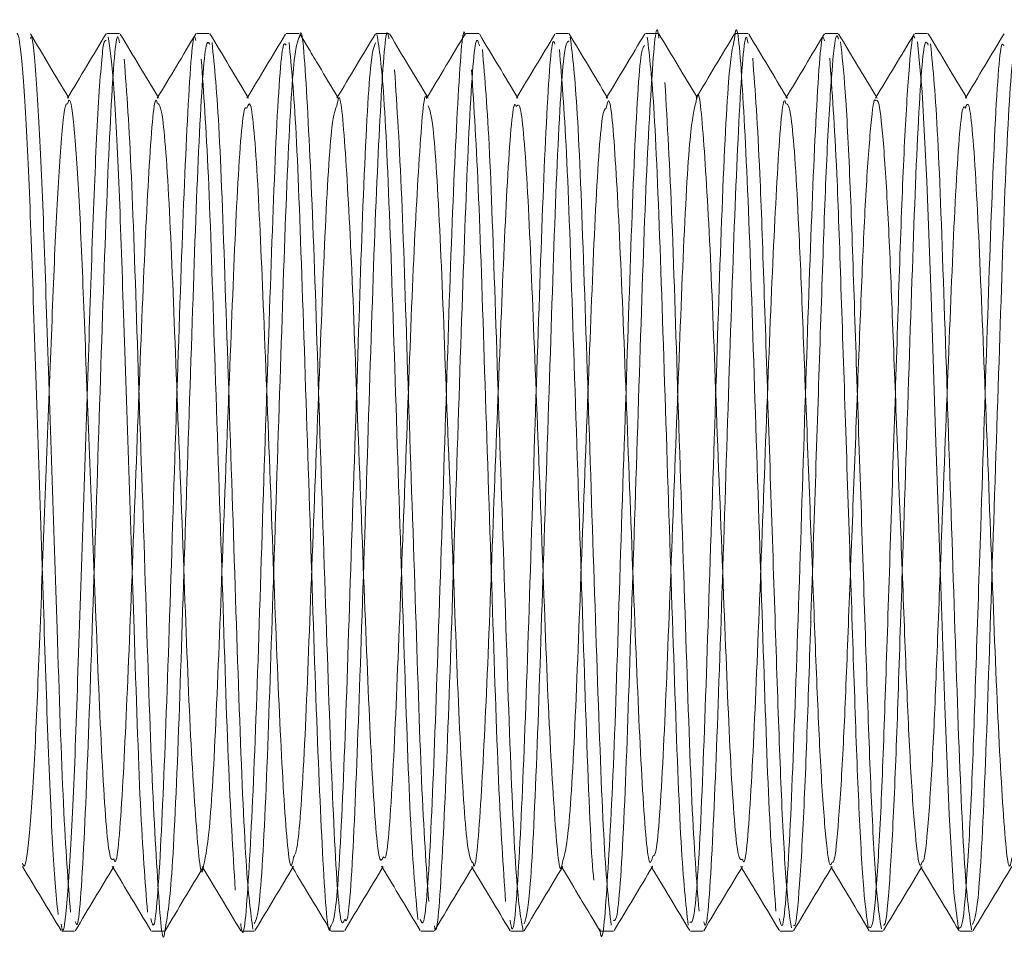
# Model space of a CAD drawing. Units: millimetres. Extents: x 4 to 307, y 3 to 206.
# Drawn here: x 196 to 197, y 187 to 188 of the extents above; entities that cross this region are included whole.
import ezdxf
from ezdxf.lldxf.tags import DXFTag

# ---------------------------------------------------------------- set-up
doc = ezdxf.new("R2010")
doc.units = ezdxf.units.MM
tags = doc.linetypes.add('HIDDEN', pattern=[1.905, 1.27, -0.635]).pattern_tags.tags
tags[6:7] = [DXFTag(74, 4), DXFTag(75, 0), DXFTag(340, '0'), DXFTag(46, 1.0), DXFTag(50, 0.0), DXFTag(44, 0.0), DXFTag(45, 0.0)]
tags[4:5] = [DXFTag(74, 4), DXFTag(75, 0), DXFTag(340, '0'), DXFTag(46, 1.0), DXFTag(50, 0.0), DXFTag(44, 0.0), DXFTag(45, 0.0)]

msp = doc.modelspace()

# ---------------------------------------------------------------- linework, layer by layer
at = {"linetype": 'Continuous', "lineweight": 15}
for p, q in [((195.996139, 187.935075), (195.987764, 187.935075)), ((196.054435, 187.935075), (196.046139, 187.935075)), ((196.112751, 187.935075), (196.104435, 187.935075)), ((196.171137, 187.935075), (196.162751, 187.935075)), ((196.229456, 187.935075), (196.221137, 187.935075)), ((196.287751, 187.935075), (196.279456, 187.935075)), ((196.346111, 187.935075), (196.337752, 187.935075)), ((196.404471, 187.935075), (196.396111, 187.935075)), ((196.462788, 187.935075), (196.454471, 187.935075)), ((196.521107, 187.935075), (196.512789, 187.935075)), ((195.958592, 187.351742), (195.966926, 187.351742)), ((196.016926, 187.351742), (196.025259, 187.351742)), ((196.075259, 187.351742), (196.08364, 187.351742)), ((196.13364, 187.351742), (196.141946, 187.351742)), ((196.191946, 187.351742), (196.200249, 187.351742)), ((196.250249, 187.351742), (196.258627, 187.351742)), ((196.308627, 187.351742), (196.316965, 187.351742)), ((196.366965, 187.351742), (196.375258, 187.351742)), ((196.425257, 187.351742), (196.433619, 187.351742)), ((196.48362, 187.351742), (196.491957, 187.351742)), ((196.541957, 187.351742), (196.550306, 187.351742))]:
    msp.add_line(p, q, dxfattribs=at)
at = {"linetype": 'HIDDEN', "lineweight": 0}
for p, q in [((196.119037, 187.925001), (196.113173, 187.934762)), ((195.963257, 187.893015), (195.962778, 187.893814)), ((196.021666, 187.892886), (196.021109, 187.893811)), ((196.07994, 187.89299), (196.079446, 187.893811)), ((196.13825, 187.893028), (196.137778, 187.893813)), ((196.196634, 187.892943), (196.196111, 187.893813)), ((196.254977, 187.892926), (196.254445, 187.893811)), ((196.313268, 187.892998), (196.312778, 187.893814)), ((196.371582, 187.89303), (196.371111, 187.893813)), ((196.429999, 187.892886), (196.429443, 187.893811)), ((196.488276, 187.892985), (196.48778, 187.893811)), ((196.546589, 187.893018), (196.546111, 187.893813)), ((195.99142, 187.393877), (195.991945, 187.393004)), ((196.049807, 187.393789), (196.050278, 187.393004)), ((196.108116, 187.393827), (196.10861, 187.393006)), ((196.166391, 187.393931), (196.166946, 187.393006)), ((196.224798, 187.393803), (196.225278, 187.393003)), ((196.283128, 187.393808), (196.283611, 187.393003)), ((196.341432, 187.393857), (196.341943, 187.393006)), ((196.399731, 187.393917), (196.400279, 187.393005)), ((196.458142, 187.393784), (196.458611, 187.393004)), ((196.516451, 187.393825), (196.516944, 187.393004)), ((196.304238, 187.358674), (196.308204, 187.352074))]:
    msp.add_line(p, q, dxfattribs=at)
at = {"linetype": 'HIDDEN', "lineweight": 0, "flags": 128}
msp.add_lwpolyline([(196.541526, 187.353993), (196.541079, 187.353203), (196.538123, 187.376667), (196.535014, 187.427654), (196.532206, 187.498069), (196.529392, 187.582497), (196.526281, 187.67582), (196.523331, 187.764327), (196.520628, 187.838935), (196.517565, 187.897099), (196.514513, 187.929472), (196.514513, 187.929472)], dxfattribs=at)
at = {"linetype": 'Continuous', "lineweight": 15}
for points, knots in [([(196.346552, 187.931869), (196.346406, 187.933026), (196.344808, 187.945698), (196.3418, 187.908824), (196.337174, 187.82171), (196.333126, 187.688884), (196.328322, 187.547956), (196.324399, 187.429053), (196.320119, 187.357968), (196.317842, 187.358613), (196.316965, 187.358862)], [0, 0, 0, 0, 0.0148644, 0.1627236, 0.3123651, 0.4585439, 0.6092106, 0.7546187, 0.9055394, 1, 1, 1, 1]), ([(196.171137, 187.931503), (196.170953, 187.93265), (196.169333, 187.942757), (196.166107, 187.899746), (196.161668, 187.805436), (196.157461, 187.669684), (196.152759, 187.529312), (196.14878, 187.416648), (196.144886, 187.355272), (196.142944, 187.35866), (196.142406, 187.359598)], [0, 0, 0, 0, 0.0197239, 0.1736534, 0.3271038, 0.4790457, 0.6340456, 0.7845906, 0.9403607, 1, 1, 1, 1]), ([(196.2207, 187.933884), (196.220661, 187.934104), (196.219184, 187.942435), (196.216105, 187.898959), (196.211669, 187.805659), (196.207461, 187.669569), (196.202761, 187.529549), (196.198773, 187.415828), (196.194535, 187.352019), (196.192289, 187.357426), (196.19144, 187.359472)], [0, 0, 0, 0, 0.0040814, 0.1550553, 0.3055592, 0.4545836, 0.6066072, 0.7542616, 0.9070406, 1, 1, 1, 1]), ([(195.962778, 187.893814), (195.958759, 187.900501), (195.95056, 187.914144), (195.942364, 187.927787), (195.938186, 187.934743)], [0, 0, 0, 0, 0.4902115, 1, 1, 1, 1]), ([(195.987337, 187.930386), (195.986828, 187.930363), (195.985276, 187.930292), (195.982307, 187.890921), (195.978936, 187.81973), (195.975957, 187.725087), (195.972417, 187.620578), (195.969073, 187.51902), (195.966077, 187.432333), (195.962522, 187.374085), (195.959905, 187.347902), (195.95848, 187.354499), (195.958104, 187.356242)], [0, 0, 0, 0, 0.055878, 0.170441, 0.2837771, 0.3938579, 0.5085276, 0.6216294, 0.7318504, 0.8466107, 0.9594632, 1, 1, 1, 1]), ([(195.987374, 187.934748), (195.983195, 187.927792), (195.974837, 187.91388), (195.966477, 187.899969), (195.962297, 187.893014)], [0, 0, 0, 0, 0.5000424, 1, 1, 1, 1]), ([(195.996139, 187.928956), (195.995771, 187.930756), (195.993984, 187.939512), (195.990423, 187.89018), (195.98619, 187.788404), (195.981781, 187.650524), (195.977232, 187.511231), (195.97313, 187.405014), (195.969494, 187.350973), (195.967721, 187.356947), (195.96736, 187.358162)], [0, 0, 0, 0, 0.0400548, 0.1948094, 0.3468297, 0.4999579, 0.653942, 0.8051475, 0.9603995, 1, 1, 1, 1]), ([(196.021109, 187.893811), (196.017115, 187.900456), (196.008942, 187.914057), (196.00077, 187.927659), (195.996591, 187.934615)], [0, 0, 0, 0, 0.4886218, 1, 1, 1, 1]), ([(196.045693, 187.930506), (196.045472, 187.931478), (196.043828, 187.93873), (196.040419, 187.889559), (196.03619, 187.788588), (196.03178, 187.650409), (196.027234, 187.511507), (196.023123, 187.404037), (196.019163, 187.34863), (196.017096, 187.357224), (196.016433, 187.359978)], [0, 0, 0, 0, 0.0235571, 0.1756445, 0.3250448, 0.4755338, 0.626864, 0.7754634, 0.9280397, 1, 1, 1, 1]), ([(196.045679, 187.934702), (196.0415, 187.927746), (196.033144, 187.913836), (196.024785, 187.899927), (196.020606, 187.892974)], [0, 0, 0, 0, 0.5000409, 1, 1, 1, 1]), ([(196.054878, 187.927798), (196.053979, 187.929313), (196.051684, 187.933179), (196.047379, 187.866192), (196.043422, 187.750538), (196.038676, 187.609459), (196.034537, 187.47707), (196.030038, 187.376998), (196.027123, 187.360679), (196.02568, 187.352602)], [0, 0, 0, 0, 0.0986194, 0.2516857, 0.3993659, 0.5518621, 0.7006945, 0.8518478, 1, 1, 1, 1]), ([(196.079446, 187.893811), (196.075432, 187.900491), (196.067237, 187.914127), (196.059045, 187.927763), (196.054867, 187.934719)], [0, 0, 0, 0, 0.4899213, 1, 1, 1, 1]), ([(196.104435, 187.927392), (196.103678, 187.928467), (196.101522, 187.931531), (196.097376, 187.865904), (196.093423, 187.750501), (196.088676, 187.609919), (196.084535, 187.475313), (196.080022, 187.383105), (196.076781, 187.342642), (196.075076, 187.354936), (196.074813, 187.356834)], [0, 0, 0, 0, 0.0816272, 0.2325338, 0.3781302, 0.5284748, 0.6752071, 0.8242277, 0.9728691, 1, 1, 1, 1]), ([(196.103965, 187.934617), (196.099786, 187.927661), (196.09143, 187.913751), (196.083072, 187.899844), (196.078893, 187.892891)], [0, 0, 0, 0, 0.5000373, 1, 1, 1, 1]), ([(196.113163, 187.933273), (196.111849, 187.93025), (196.109115, 187.923961), (196.104451, 187.836978), (196.100503, 187.710744), (196.095653, 187.56887), (196.091725, 187.444562), (196.087257, 187.363127), (196.084742, 187.358675), (196.08364, 187.356726)], [0, 0, 0, 0, 0.1393467, 0.2898516, 0.4354475, 0.5864347, 0.7319191, 0.882609, 1, 1, 1, 1]), ([(196.162384, 187.934763), (196.158205, 187.927807), (196.149847, 187.913897), (196.141488, 187.899986), (196.137309, 187.893032)], [0, 0, 0, 0, 0.500044, 1, 1, 1, 1]), ([(196.196111, 187.893813), (196.192107, 187.900476), (196.183924, 187.914091), (196.175743, 187.927709), (196.171565, 187.934664)], [0, 0, 0, 0, 0.4893062, 1, 1, 1, 1]), ([(196.220694, 187.934727), (196.216515, 187.927771), (196.208157, 187.91386), (196.199798, 187.899949), (196.195619, 187.892995)], [0, 0, 0, 0, 0.5000442, 1, 1, 1, 1]), ([(196.229949, 187.926888), (196.229218, 187.929454), (196.227087, 187.936942), (196.22302, 187.878487), (196.218962, 187.76861), (196.214352, 187.629219), (196.210019, 187.491773), (196.205714, 187.393536), (196.202416, 187.346633), (196.200828, 187.354475), (196.200667, 187.355268)], [0, 0, 0, 0, 0.0795618, 0.2321559, 0.3802646, 0.531796, 0.6816347, 0.8313548, 0.9829651, 1, 1, 1, 1]), ([(196.254445, 187.893811), (196.250443, 187.90047), (196.242261, 187.914084), (196.234082, 187.9277), (196.229903, 187.934656)], [0, 0, 0, 0, 0.4891144, 1, 1, 1, 1]), ([(196.278971, 187.928038), (196.278558, 187.92917), (196.276735, 187.934166), (196.273013, 187.877528), (196.268963, 187.768892), (196.264352, 187.629063), (196.260021, 187.492112), (196.255708, 187.392328), (196.252113, 187.345321), (196.250241, 187.356327), (196.249791, 187.358969)], [0, 0, 0, 0, 0.044918, 0.1981181, 0.3468151, 0.4989483, 0.6493821, 0.7996968, 0.9519092, 1, 1, 1, 1]), ([(196.27898, 187.934645), (196.274801, 187.927689), (196.266445, 187.913778), (196.258086, 187.899869), (196.253906, 187.892915)], [0, 0, 0, 0, 0.5000428, 1, 1, 1, 1]), ([(196.28818, 187.930097), (196.287069, 187.929635), (196.284555, 187.928591), (196.280031, 187.851335), (196.276114, 187.729766), (196.27128, 187.58797), (196.267287, 187.459652), (196.262868, 187.370767), (196.260262, 187.361001), (196.259093, 187.356624)], [0, 0, 0, 0, 0.1214038, 0.274656, 0.4223381, 0.5755778, 0.7237501, 0.8761888, 1, 1, 1, 1]), ([(196.312778, 187.893814), (196.308762, 187.900496), (196.300565, 187.914135), (196.292372, 187.927774), (196.288193, 187.93473)], [0, 0, 0, 0, 0.4899855, 1, 1, 1, 1]), ([(196.337334, 187.934682), (196.333156, 187.927728), (196.324801, 187.91382), (196.316444, 187.899914), (196.312266, 187.892962)], [0, 0, 0, 0, 0.5000397, 1, 1, 1, 1]), ([(196.371111, 187.893813), (196.367089, 187.900506), (196.358887, 187.914155), (196.350686, 187.927805), (196.346507, 187.93476)], [0, 0, 0, 0, 0.49038824, 1, 1, 1, 1]), ([(196.395669, 187.931821), (196.39438, 187.925935), (196.391638, 187.913415), (196.387174, 187.819644), (196.383126, 187.689432), (196.378323, 187.547888), (196.374396, 187.428801), (196.369954, 187.356059), (196.367532, 187.357319), (196.366509, 187.357851)], [0, 0, 0, 0, 0.1346087, 0.2863749, 0.434629, 0.587435, 0.7349077, 0.8879712, 1, 1, 1, 1]), ([(196.395714, 187.934759), (196.391535, 187.927803), (196.383177, 187.913891), (196.374817, 187.89998), (196.370637, 187.893025)], [0, 0, 0, 0, 0.5000426, 1, 1, 1, 1]), ([(196.404471, 187.928739), (196.404083, 187.930576), (196.402277, 187.939125), (196.39868, 187.889018), (196.394468, 187.786439), (196.390037, 187.648357), (196.385508, 187.509219), (196.381389, 187.403782), (196.377787, 187.350525), (196.376034, 187.356721), (196.375696, 187.357918)], [0, 0, 0, 0, 0.0423886, 0.1972488, 0.3491492, 0.5024371, 0.6563188, 0.8076538, 0.9628591, 1, 1, 1, 1]), ([(196.429443, 187.893811), (196.425449, 187.900456), (196.417276, 187.914055), (196.409105, 187.927657), (196.404926, 187.934613)], [0, 0, 0, 0, 0.4886205, 1, 1, 1, 1]), ([(196.454035, 187.930152), (196.45379, 187.931197), (196.452124, 187.938312), (196.448676, 187.888429), (196.444469, 187.786616), (196.440036, 187.64824), (196.43551, 187.509507), (196.431381, 187.402755), (196.427448, 187.34821), (196.425392, 187.357175), (196.424742, 187.360007)], [0, 0, 0, 0, 0.0261666, 0.1781702, 0.3272685, 0.4777287, 0.6287718, 0.7773152, 0.9296575, 1, 1, 1, 1]), ([(196.454022, 187.934719), (196.449844, 187.927763), (196.441487, 187.913853), (196.433129, 187.899945), (196.42895, 187.892991)], [0, 0, 0, 0, 0.500041, 1, 1, 1, 1]), ([(196.463233, 187.931287), (196.462766, 187.932665), (196.461382, 187.936749), (196.458861, 187.912285), (196.455717, 187.861571), (196.452957, 187.788281), (196.450143, 187.701274), (196.446998, 187.60778), (196.444046, 187.518481), (196.441397, 187.441127), (196.438292, 187.384831), (196.435753, 187.35495), (196.434432, 187.355336), (196.434031, 187.355453)], [0, 0, 0, 0, 0.0512327, 0.1519333, 0.25417, 0.3528796, 0.4520374, 0.5543424, 0.6546991, 0.7524749, 0.8543081, 0.9558435, 1, 1, 1, 1]), ([(196.48778, 187.893811), (196.483766, 187.900489), (196.475573, 187.914122), (196.467382, 187.927757), (196.463204, 187.934712)], [0, 0, 0, 0, 0.4898687, 1, 1, 1, 1]), ([(196.512789, 187.931917), (196.512468, 187.932753), (196.511226, 187.935983), (196.508859, 187.91199), (196.505718, 187.861647), (196.502956, 187.788261), (196.500143, 187.701277), (196.496998, 187.607787), (196.494047, 187.518452), (196.491397, 187.441237), (196.488288, 187.384401), (196.485464, 187.352789), (196.48388, 187.354051), (196.483214, 187.354581)], [0, 0, 0, 0, 0.0346636, 0.1340221, 0.2348964, 0.3322906, 0.430127, 0.5310687, 0.630088, 0.7265608, 0.8270369, 0.9272192, 1, 1, 1, 1]), ([(196.512296, 187.934612), (196.508117, 187.927656), (196.49976, 187.913746), (196.491402, 187.899837), (196.487223, 187.892884)], [0, 0, 0, 0, 0.5000451, 1, 1, 1, 1]), ([(196.521532, 187.927499), (196.520679, 187.929271), (196.518429, 187.933947), (196.514189, 187.86896), (196.510195, 187.75461), (196.506042, 187.628676), (196.50256, 187.524307), (196.499929, 187.44585), (196.496841, 187.387926), (196.494245, 187.356218), (196.492881, 187.355757), (196.492441, 187.355609)], [0, 0, 0, 0, 0.0934935, 0.2466826, 0.3946175, 0.5471262, 0.6484064, 0.7466515, 0.8489555, 0.9513144, 1, 1, 1, 1]), ([(196.546111, 187.893813), (196.542091, 187.900503), (196.53389, 187.914149), (196.525692, 187.927796), (196.521513, 187.934752)], [0, 0, 0, 0, 0.4902408, 1, 1, 1, 1]), ([(196.570709, 187.934751), (196.56653, 187.927795), (196.558173, 187.913885), (196.549815, 187.899976), (196.545636, 187.893022)], [0, 0, 0, 0, 0.500045, 1, 1, 1, 1]), ([(196.579856, 187.932604), (196.57858, 187.930204), (196.575889, 187.925144), (196.571243, 187.840229), (196.567306, 187.714948), (196.562456, 187.573074), (196.558518, 187.447761), (196.55402, 187.36421), (196.551454, 187.358633), (196.550306, 187.356137)], [0, 0, 0, 0, 0.1357009, 0.2861666, 0.4315426, 0.5823815, 0.727777, 0.8782103, 1, 1, 1, 1]), ([(196.137778, 187.893813), (196.133755, 187.900506), (196.127508, 187.910902), (196.121262, 187.921299), (196.119037, 187.925001)], [0, 0, 0, 0, 0.6438326, 1, 1, 1, 1]), ([(196.162305, 187.928802), (196.161268, 187.926061), (196.158808, 187.919557), (196.154448, 187.836538), (196.150504, 187.71085), (196.145654, 187.568901), (196.141724, 187.444344), (196.137099, 187.360971), (196.134445, 187.356746), (196.133203, 187.354769)], [0, 0, 0, 0, 0.1112893, 0.2640042, 0.4117381, 0.5649423, 0.7125631, 0.8654658, 1, 1, 1, 1]), ([(196.337263, 187.927144), (196.336447, 187.926428), (196.334222, 187.924476), (196.330027, 187.850802), (196.326115, 187.729757), (196.321279, 187.588574), (196.317291, 187.457315), (196.312584, 187.374349), (196.309757, 187.339998), (196.308242, 187.35277), (196.308186, 187.353236)], [0, 0, 0, 0, 0.0889069, 0.2423351, 0.3901868, 0.5436025, 0.6919449, 0.8445586, 0.9943279, 1, 1, 1, 1]), ([(196.570676, 187.927109), (196.5701, 187.927978), (196.568119, 187.930962), (196.564183, 187.868256), (196.560198, 187.754801), (196.556041, 187.628655), (196.55256, 187.524284), (196.54993, 187.445962), (196.546836, 187.387483), (196.543918, 187.353563), (196.542262, 187.353861), (196.541526, 187.353993)], [0, 0, 0, 0, 0.0627269, 0.2155014, 0.3630361, 0.5151321, 0.6161382, 0.7141174, 0.8161447, 0.9182266, 1, 1, 1, 1]), ([(196.195601, 187.892848), (196.195595, 187.892877), (196.194172, 187.899672), (196.191095, 187.862284), (196.186672, 187.782512), (196.182461, 187.665873), (196.177759, 187.545613), (196.17378, 187.449095), (196.169911, 187.396622), (196.167989, 187.399403), (196.167474, 187.40015)], [0, 0, 0, 0, 0.0006661, 0.1579817, 0.3148074, 0.4700902, 0.6285007, 0.7823548, 0.941553, 1, 1, 1, 1]), ([(196.020591, 187.889794), (196.020404, 187.890481), (196.018792, 187.896401), (196.015419, 187.854265), (196.011191, 187.767866), (196.006781, 187.649466), (196.002232, 187.530101), (195.998131, 187.439164), (195.994527, 187.392929), (195.992781, 187.397831), (195.99245, 187.398761)], [0, 0, 0, 0, 0.0207883, 0.1791846, 0.3347803, 0.4915106, 0.6491177, 0.8038787, 0.9627846, 1, 1, 1, 1]), ([(196.428936, 187.889464), (196.428724, 187.890219), (196.42709, 187.896036), (196.423676, 187.853304), (196.419469, 187.766173), (196.415037, 187.647611), (196.410508, 187.528374), (196.40639, 187.438112), (196.402818, 187.392539), (196.401095, 187.397622), (196.400786, 187.398532)], [0, 0, 0, 0, 0.0236154, 0.1820555, 0.3374651, 0.4942954, 0.6517337, 0.8065644, 0.965358, 1, 1, 1, 1]), ([(196.487212, 187.891402), (196.487081, 187.891626), (196.486027, 187.893428), (196.483855, 187.873174), (196.480718, 187.830587), (196.477956, 187.767536), (196.475143, 187.69302), (196.471998, 187.612867), (196.469046, 187.536332), (196.466396, 187.470014), (196.463292, 187.421806), (196.460775, 187.396292), (196.459473, 187.396566), (196.459092, 187.396646)], [0, 0, 0, 0, 0.01483102, 0.11964146, 0.22605207, 0.32878868, 0.43199228, 0.53847398, 0.64292625, 0.74469043, 0.85068059, 0.95636069, 1, 1, 1, 1]), ([(195.962281, 187.889308), (195.96179, 187.889273), (195.960255, 187.889162), (195.957307, 187.85553), (195.953936, 187.794551), (195.950956, 187.713412), (195.947417, 187.62385), (195.944073, 187.536757), (195.941076, 187.462608), (195.937529, 187.412087), (195.934869, 187.391232), (195.933457, 187.394918), (195.933071, 187.395926)], [0, 0, 0, 0, 0.0538534, 0.1684288, 0.2817762, 0.3918655, 0.5065478, 0.6196606, 0.7298903, 0.8446632, 0.9575266, 1, 1, 1, 1]), ([(196.078863, 187.886374), (196.078291, 187.886875), (196.076314, 187.888608), (196.072372, 187.833667), (196.068423, 187.735424), (196.063675, 187.61426), (196.059538, 187.500845), (196.055037, 187.415055), (196.052123, 187.40107), (196.050681, 187.394149)], [0, 0, 0, 0, 0.0647079, 0.2235371, 0.376773, 0.5350101, 0.6894424, 0.846285, 1, 1, 1, 1]), ([(196.137287, 187.887948), (196.136256, 187.885605), (196.133801, 187.880027), (196.129448, 187.808931), (196.125504, 187.70125), (196.120652, 187.579414), (196.116729, 187.47326), (196.112457, 187.405488), (196.110119, 187.40142), (196.109197, 187.399817)], [0, 0, 0, 0, 0.1147316, 0.2731053, 0.4263094, 0.585191, 0.7382777, 0.8968463, 1, 1, 1, 1]), ([(196.253888, 187.88746), (196.253502, 187.888341), (196.251705, 187.892439), (196.248011, 187.844006), (196.243964, 187.750965), (196.239352, 187.631193), (196.235019, 187.51341), (196.230715, 187.429388), (196.227456, 187.389146), (196.225901, 187.395522), (196.225777, 187.396031)], [0, 0, 0, 0, 0.0436097, 0.2028387, 0.3573836, 0.5155028, 0.6718543, 0.8280819, 0.9862835, 1, 1, 1, 1]), ([(196.31223, 187.886519), (196.311424, 187.885902), (196.309211, 187.884204), (196.305027, 187.821115), (196.301114, 187.71757), (196.296281, 187.595854), (196.292287, 187.485915), (196.28787, 187.409746), (196.285266, 187.401378), (196.2841, 187.397631)], [0, 0, 0, 0, 0.0907152, 0.2493651, 0.4022443, 0.5608813, 0.7142683, 0.8720753, 1, 1, 1, 1]), ([(196.370663, 187.890583), (196.369376, 187.885545), (196.366637, 187.874817), (196.362174, 187.794455), (196.358126, 187.6829), (196.353321, 187.561367), (196.349403, 187.460075), (196.345326, 187.400725), (196.343226, 187.400622), (196.342532, 187.400589)], [0, 0, 0, 0, 0.1395194, 0.297054, 0.4509403, 0.6095551, 0.7626296, 0.9215118, 1, 1, 1, 1]), ([(196.545612, 187.886556), (196.545056, 187.88725), (196.543096, 187.889699), (196.539182, 187.836083), (196.535197, 187.738904), (196.531042, 187.630749), (196.52756, 187.541331), (196.524929, 187.474063), (196.521841, 187.424452), (196.519263, 187.397371), (196.517916, 187.396938), (196.517494, 187.396802)], [0, 0, 0, 0, 0.062817, 0.2215266, 0.3747885, 0.5327926, 0.6377213, 0.7395033, 0.8454936, 0.9515407, 1, 1, 1, 1]), ([(195.933079, 187.39389), (195.937259, 187.386936), (195.945618, 187.373027), (195.953975, 187.359116), (195.958154, 187.35216)], [0, 0, 0, 0, 0.4999543, 1, 1, 1, 1]), ([(195.967362, 187.352091), (195.971541, 187.359047), (195.979898, 187.372958), (195.988258, 187.386868), (195.992437, 187.393823)], [0, 0, 0, 0, 0.5000439, 1, 1, 1, 1]), ([(195.991945, 187.393004), (195.995948, 187.386342), (196.00413, 187.372727), (196.012311, 187.359111), (196.016489, 187.352156)], [0, 0, 0, 0, 0.4892698, 1, 1, 1, 1]), ([(196.025672, 187.352053), (196.029851, 187.359009), (196.038208, 187.37292), (196.046568, 187.38683), (196.050747, 187.393785)], [0, 0, 0, 0, 0.5000441, 1, 1, 1, 1]), ([(196.050278, 187.393004), (196.0543, 187.386311), (196.062503, 187.372661), (196.070704, 187.359011), (196.074883, 187.352055)], [0, 0, 0, 0, 0.4903747, 1, 1, 1, 1]), ([(196.08409, 187.3522), (196.088269, 187.359155), (196.096625, 187.373065), (196.104983, 187.386972), (196.109162, 187.393925)], [0, 0, 0, 0, 0.5000372, 1, 1, 1, 1]), ([(196.10861, 187.393006), (196.112624, 187.386326), (196.120819, 187.372691), (196.129011, 187.359054), (196.133189, 187.352099)], [0, 0, 0, 0, 0.48992, 1, 1, 1, 1]), ([(196.142377, 187.352117), (196.146556, 187.359073), (196.154912, 187.372983), (196.163271, 187.386891), (196.167451, 187.393845)], [0, 0, 0, 0, 0.50003806, 1, 1, 1, 1]), ([(196.166946, 187.393006), (196.17094, 187.38636), (196.179114, 187.37276), (196.187286, 187.359157), (196.191464, 187.352201)], [0, 0, 0, 0, 0.4886265, 1, 1, 1, 1]), ([(196.200683, 187.35207), (196.204862, 187.359026), (196.213219, 187.372938), (196.221579, 187.386849), (196.225759, 187.393804)], [0, 0, 0, 0, 0.5000458, 1, 1, 1, 1]), ([(196.225278, 187.393003), (196.229296, 187.386316), (196.237495, 187.372674), (196.245691, 187.359031), (196.249869, 187.352076)], [0, 0, 0, 0, 0.490191, 1, 1, 1, 1]), ([(196.259026, 187.352086), (196.263205, 187.359042), (196.271561, 187.372951), (196.279919, 187.386859), (196.284097, 187.393812)], [0, 0, 0, 0, 0.5000395, 1, 1, 1, 1]), ([(196.283611, 187.393003), (196.28763, 187.386317), (196.294506, 187.374874), (196.301381, 187.363431), (196.304238, 187.358674)], [0, 0, 0, 0, 0.5843583, 1, 1, 1, 1]), ([(196.317422, 187.352196), (196.321601, 187.359152), (196.329958, 187.373063), (196.338317, 187.386972), (196.342496, 187.393926)], [0, 0, 0, 0, 0.5000425, 1, 1, 1, 1]), ([(196.341943, 187.393006), (196.345952, 187.386336), (196.35414, 187.372711), (196.362326, 187.359084), (196.366505, 187.352128)], [0, 0, 0, 0, 0.4895514, 1, 1, 1, 1]), ([(196.375699, 187.352098), (196.379878, 187.359053), (196.388235, 187.372964), (196.396594, 187.386873), (196.400773, 187.393827)], [0, 0, 0, 0, 0.5000424, 1, 1, 1, 1]), ([(196.400279, 187.393005), (196.404275, 187.386356), (196.41245, 187.372753), (196.420624, 187.359148), (196.424802, 187.352192)], [0, 0, 0, 0, 0.4887865, 1, 1, 1, 1]), ([(196.434005, 187.352053), (196.438184, 187.359009), (196.446542, 187.37292), (196.454902, 187.386832), (196.459081, 187.393786)], [0, 0, 0, 0, 0.5000453, 1, 1, 1, 1]), ([(196.458611, 187.393004), (196.462634, 187.38631), (196.470837, 187.372659), (196.479039, 187.359008), (196.483218, 187.352052)], [0, 0, 0, 0, 0.4904252, 1, 1, 1, 1]), ([(196.492408, 187.352171), (196.496586, 187.359126), (196.504942, 187.373035), (196.5133, 187.386941), (196.517478, 187.393894)], [0, 0, 0, 0, 0.5000383, 1, 1, 1, 1]), ([(196.516944, 187.393004), (196.520959, 187.386324), (196.529154, 187.372687), (196.537346, 187.35905), (196.541525, 187.352094)], [0, 0, 0, 0, 0.4899303, 1, 1, 1, 1]), ([(196.55073, 187.352149), (196.554908, 187.359105), (196.563265, 187.373016), (196.571624, 187.386925), (196.575803, 187.393879)], [0, 0, 0, 0, 0.5000424, 1, 1, 1, 1])]:
    msp.add_open_spline(points, degree=3, knots=knots, dxfattribs=at)
at = {"linetype": 'HIDDEN', "lineweight": 0}
for points, knots in [([(196.422573, 187.36476), (196.420986, 187.384915), (196.41787, 187.42449), (196.413896, 187.548942), (196.409107, 187.688338), (196.405055, 187.821604), (196.40043, 187.908709), (196.397419, 187.94567), (196.395817, 187.932997), (196.395669, 187.931821)], [0, 0, 0, 0, 0.1666127, 0.3271412, 0.4934671, 0.654854, 0.8200417, 0.9832913, 1, 1, 1, 1]), ([(196.142406, 187.359598), (196.141594, 187.357483), (196.139385, 187.351725), (196.135196, 187.414326), (196.131196, 187.527255), (196.126512, 187.667179), (196.122281, 187.80354), (196.117869, 187.897907), (196.114743, 187.942006), (196.113233, 187.933662), (196.113163, 187.933273)], [0, 0, 0, 0, 0.0888001, 0.2416788, 0.3895349, 0.5415957, 0.6908957, 0.8413765, 0.9926124, 1, 1, 1, 1]), ([(195.956147, 187.362657), (195.954977, 187.375748), (195.95266, 187.401674), (195.949347, 187.480071), (195.946314, 187.575992), (195.942744, 187.681124), (195.939498, 187.781263), (195.936422, 187.864434), (195.932878, 187.920022), (195.930572, 187.934766), (195.929513, 187.935056), (195.929444, 187.935075)], [0, 0, 0, 0, 0.12607776, 0.24968945, 0.37110984, 0.49725127, 0.62055721, 0.74223123, 0.86841836, 0.99140287, 1, 1, 1, 1]), ([(195.96431, 187.364133), (195.962725, 187.383956), (195.959613, 187.422881), (195.955938, 187.536674), (195.9521, 187.651165), (195.948666, 187.75408), (195.945711, 187.843725), (195.942204, 187.905738), (195.939663, 187.935615), (195.938402, 187.932367), (195.938185, 187.931809)], [0, 0, 0, 0, 0.1714164, 0.3365934, 0.4652248, 0.5932465, 0.7169157, 0.8457034, 0.9734955, 1, 1, 1, 1]), ([(196.01431, 187.364133), (196.012725, 187.383954), (196.009613, 187.422874), (196.005939, 187.536698), (196.0021, 187.651096), (195.998664, 187.754334), (195.995717, 187.842795), (195.99218, 187.909364), (195.98995, 187.925079), (195.988839, 187.932906)], [0, 0, 0, 0, 0.1760835, 0.3457576, 0.4778911, 0.6093983, 0.7364346, 0.8687286, 1, 1, 1, 1]), ([(196.189918, 187.359273), (196.18834, 187.376288), (196.185237, 187.409759), (196.181185, 187.528369), (196.176514, 187.667387), (196.172286, 187.801641), (196.167846, 187.905389), (196.164867, 187.924695), (196.163374, 187.934372)], [0, 0, 0, 0, 0.1691487, 0.3327403, 0.5009841, 0.6661733, 0.832669, 1, 1, 1, 1]), ([(196.315508, 187.355634), (196.313955, 187.369729), (196.310886, 187.397568), (196.306709, 187.510546), (196.302195, 187.648116), (196.297769, 187.784752), (196.293514, 187.894811), (196.29047, 187.919869), (196.288933, 187.932519)], [0, 0, 0, 0, 0.1686072, 0.3330306, 0.5001935, 0.6667413, 0.8317503, 1, 1, 1, 1]), ([(196.365509, 187.355634), (196.363955, 187.369729), (196.360886, 187.397568), (196.356709, 187.510546), (196.352194, 187.648116), (196.347769, 187.784752), (196.343514, 187.894811), (196.34047, 187.919869), (196.338932, 187.932519)], [0, 0, 0, 0, 0.1686072, 0.3330306, 0.5001935, 0.6667413, 0.8317503, 1, 1, 1, 1]), ([(196.491078, 187.353203), (196.490107, 187.359095), (196.488148, 187.37098), (196.484985, 187.423681), (196.482208, 187.495632), (196.479414, 187.582489), (196.476272, 187.675806), (196.473302, 187.765616), (196.470669, 187.842742), (196.467543, 187.902766), (196.465523, 187.920574), (196.464514, 187.929472)], [0, 0, 0, 0, 0.1111704, 0.2242309, 0.3335599, 0.4429701, 0.5560427, 0.6671523, 0.7751577, 0.8876461, 1, 1, 1, 1]), ([(196.082808, 187.353002), (196.081297, 187.363795), (196.078292, 187.385266), (196.073922, 187.491438), (196.069621, 187.626657), (196.065003, 187.765198), (196.060911, 187.881752), (196.057818, 187.913124), (196.056248, 187.929052)], [0, 0, 0, 0, 0.1677045, 0.3336299, 0.4993117, 0.6671789, 0.831024, 1, 1, 1, 1]), ([(196.133203, 187.354769), (196.133072, 187.354104), (196.131511, 187.346193), (196.12826, 187.392411), (196.12393, 187.489536), (196.119619, 187.627174), (196.115004, 187.765063), (196.110911, 187.881787), (196.107818, 187.913136), (196.106247, 187.929052)], [0, 0, 0, 0, 0.0151445, 0.1803092, 0.3437217, 0.5068943, 0.6722193, 0.833583, 1, 1, 1, 1]), ([(196.258352, 187.351878), (196.25689, 187.3597), (196.25396, 187.37538), (196.249416, 187.474922), (196.245294, 187.607374), (196.240548, 187.74704), (196.236549, 187.868917), (196.233434, 187.90585), (196.231849, 187.92465)], [0, 0, 0, 0, 0.166633, 0.3340068, 0.4985261, 0.6673191, 0.8306453, 1, 1, 1, 1]), ([(196.304306, 187.385027), (196.304184, 187.385974), (196.302586, 187.398334), (196.299408, 187.47816), (196.295296, 187.606487), (196.290548, 187.74727), (196.286549, 187.868858), (196.283435, 187.90583), (196.281849, 187.92465)], [0, 0, 0, 0, 0.0163937, 0.2139416, 0.4081205, 0.6073434, 0.800114, 1, 1, 1, 1]), ([(196.549597, 187.352655), (196.548096, 187.362793), (196.545106, 187.382994), (196.540694, 187.487751), (196.536438, 187.622414), (196.531787, 187.761243), (196.52772, 187.879013), (196.52462, 187.91162), (196.523045, 187.928187)], [0, 0, 0, 0, 0.1674893, 0.3337535, 0.4991378, 0.6672305, 0.8309181, 1, 1, 1, 1]), ([(196.02568, 187.352602), (196.025655, 187.352384), (196.024177, 187.339709), (196.021386, 187.373529), (196.016668, 187.455245), (196.012686, 187.586513), (196.00786, 187.726162), (196.003898, 187.853522), (196.000788, 187.896452), (195.999204, 187.918312)], [0, 0, 0, 0, 0.0028901, 0.1676882, 0.3358819, 0.4991888, 0.6681975, 0.8310469, 1, 1, 1, 1]), ([(196.071317, 187.378404), (196.069761, 187.403794), (196.066693, 187.453838), (196.06268, 187.5869), (196.057861, 187.726062), (196.053899, 187.853548), (196.050788, 187.896461), (196.049204, 187.918312)], [0, 0, 0, 0, 0.2020802, 0.398289, 0.6013483, 0.7970074, 1, 1, 1, 1]), ([(196.432558, 187.353881), (196.431577, 187.360435), (196.429603, 187.373633), (196.426442, 187.427999), (196.423708, 187.501154), (196.420871, 187.588682), (196.417723, 187.682282), (196.414794, 187.770891), (196.411668, 187.862316), (196.409056, 187.897569), (196.407467, 187.919025)], [0, 0, 0, 0, 0.1181441, 0.2378841, 0.3533359, 0.4697311, 0.5896183, 0.7070212, 0.8216882, 1, 1, 1, 1]), ([(196.482558, 187.353881), (196.481577, 187.360435), (196.479602, 187.373633), (196.476442, 187.427999), (196.473707, 187.501154), (196.47087, 187.588682), (196.467724, 187.682282), (196.464793, 187.770891), (196.461669, 187.862316), (196.459056, 187.897569), (196.457466, 187.919025)], [0, 0, 0, 0, 0.1181441, 0.2378842, 0.3533359, 0.4697311, 0.5896183, 0.7070212, 0.8216881, 1, 1, 1, 1]), ([(196.19695, 187.37098), (196.195371, 187.393827), (196.192268, 187.438721), (196.188301, 187.567839), (196.183474, 187.70709), (196.179483, 187.838742), (196.1764, 187.886879), (196.174834, 187.911337)], [0, 0, 0, 0, 0.2028128, 0.3985178, 0.6016472, 0.7976022, 1, 1, 1, 1]), ([(196.24695, 187.37098), (196.245371, 187.393827), (196.242268, 187.438721), (196.238302, 187.567839), (196.233473, 187.70709), (196.229484, 187.838743), (196.2264, 187.886879), (196.224834, 187.911337)], [0, 0, 0, 0, 0.2028128, 0.3985178, 0.6016472, 0.7976022, 1, 1, 1, 1]), ([(196.372574, 187.36476), (196.370987, 187.384906), (196.367871, 187.424462), (196.363895, 187.549051), (196.359111, 187.687917), (196.355039, 187.823137), (196.352006, 187.876291), (196.350472, 187.903176)], [0, 0, 0, 0, 0.2031759, 0.3989324, 0.6017585, 0.7985618, 1, 1, 1, 1]), ([(196.400786, 187.398532), (196.399742, 187.398017), (196.3973, 187.396813), (196.392834, 187.459249), (196.388907, 187.561482), (196.384104, 187.68217), (196.380055, 187.796078), (196.375431, 187.870836), (196.372416, 187.90249), (196.370813, 187.891606), (196.370663, 187.890583)], [0, 0, 0, 0, 0.1106754, 0.2588183, 0.4015474, 0.5494352, 0.6929281, 0.8398031, 0.9849534, 1, 1, 1, 1]), ([(195.99245, 187.398761), (195.991429, 187.398073), (195.98901, 187.396444), (195.984576, 187.457943), (195.980945, 187.551217), (195.977098, 187.650213), (195.973666, 187.738271), (195.970711, 187.814954), (195.967199, 187.868914), (195.964348, 187.895283), (195.962795, 187.890793), (195.962281, 187.889308)], [0, 0, 0, 0, 0.1077998, 0.2553322, 0.3974904, 0.5081985, 0.6183816, 0.7248159, 0.8356587, 0.945644, 1, 1, 1, 1]), ([(196.167474, 187.40015), (196.16664, 187.398259), (196.164409, 187.393199), (196.160197, 187.447014), (196.156196, 187.54384), (196.151512, 187.663863), (196.147282, 187.780356), (196.142865, 187.862718), (196.139441, 187.900107), (196.137648, 187.889985), (196.137287, 187.887948)], [0, 0, 0, 0, 0.0882793, 0.236259, 0.3793734, 0.5265608, 0.6710739, 0.8167308, 0.963119, 1, 1, 1, 1]), ([(196.342532, 187.400589), (196.341868, 187.398074), (196.339798, 187.390235), (196.335849, 187.436986), (196.331718, 187.528448), (196.327194, 187.647423), (196.322762, 187.765714), (196.318546, 187.854312), (196.314766, 187.897768), (196.312791, 187.889008), (196.31223, 187.886519)], [0, 0, 0, 0, 0.0694465, 0.2165254, 0.359952, 0.50577, 0.6510511, 0.7949888, 0.9417557, 1, 1, 1, 1]), ([(196.517494, 187.396802), (196.517026, 187.395481), (196.515641, 187.391563), (196.513134, 187.411822), (196.509989, 187.45457), (196.507206, 187.516877), (196.504415, 187.591149), (196.501271, 187.671216), (196.498304, 187.748047), (196.495664, 187.814665), (196.492562, 187.864163), (196.489634, 187.89257), (196.487964, 187.891765), (196.487212, 187.891402)], [0, 0, 0, 0, 0.0492601, 0.146036, 0.2444585, 0.3396302, 0.4348727, 0.5333057, 0.6300286, 0.7240473, 0.8219714, 0.9197783, 1, 1, 1, 1]), ([(196.050681, 187.394149), (196.050655, 187.39396), (196.049173, 187.383095), (196.046388, 187.412065), (196.041666, 187.482189), (196.037689, 187.594407), (196.03285, 187.715239), (196.028931, 187.820233), (196.024343, 187.887848), (196.021765, 187.889185), (196.020591, 187.889794)], [0, 0, 0, 0, 0.0025443, 0.1469259, 0.2942847, 0.4373589, 0.5854323, 0.7281053, 0.87613, 1, 1, 1, 1]), ([(196.109197, 187.399817), (196.108737, 187.397395), (196.106853, 187.387465), (196.103267, 187.427055), (196.098928, 187.511912), (196.094622, 187.629116), (196.089993, 187.748801), (196.08595, 187.843696), (196.081821, 187.894856), (196.079642, 187.888608), (196.078863, 187.886374)], [0, 0, 0, 0, 0.0471257, 0.1931855, 0.3376946, 0.4819914, 0.628193, 0.770889, 0.9180571, 1, 1, 1, 1]), ([(196.225777, 187.396031), (196.224532, 187.397441), (196.221878, 187.400448), (196.217238, 187.471197), (196.213312, 187.577517), (196.208463, 187.699167), (196.204512, 187.807331), (196.200163, 187.879202), (196.197698, 187.885328), (196.196658, 187.88791)], [0, 0, 0, 0, 0.1350958, 0.287958, 0.435459, 0.58856, 0.7362496, 0.8887988, 1, 1, 1, 1]), ([(196.2841, 187.397631), (196.283851, 187.396053), (196.282157, 187.385325), (196.278955, 187.419346), (196.274417, 187.497563), (196.270296, 187.612671), (196.265538, 187.733123), (196.261587, 187.833092), (196.257211, 187.891775), (196.254852, 187.888711), (196.253888, 187.88746)], [0, 0, 0, 0, 0.0250878, 0.1705405, 0.3166402, 0.4602465, 0.6075861, 0.7501501, 0.8979803, 1, 1, 1, 1]), ([(196.459092, 187.396646), (196.458586, 187.395484), (196.457164, 187.392216), (196.454587, 187.414035), (196.451446, 187.458292), (196.448706, 187.521596), (196.44587, 187.5965), (196.442725, 187.676606), (196.439788, 187.753151), (196.436692, 187.828913), (196.432629, 187.888293), (196.430082, 187.889101), (196.428936, 187.889464)], [0, 0, 0, 0, 0.0538196, 0.1513696, 0.2502384, 0.3455636, 0.4416685, 0.5406589, 0.6375964, 0.7322732, 0.8795046, 1, 1, 1, 1]), ([(196.575832, 187.399393), (196.575423, 187.397134), (196.573585, 187.386994), (196.570084, 187.425273), (196.565699, 187.508711), (196.561439, 187.625493), (196.556777, 187.745398), (196.552759, 187.841392), (196.548599, 187.893993), (196.546406, 187.888533), (196.545612, 187.886556)], [0, 0, 0, 0, 0.0419698, 0.1883692, 0.3336969, 0.478255, 0.6251822, 0.7682562, 0.9160487, 1, 1, 1, 1])]:
    msp.add_open_spline(points, degree=3, knots=knots, dxfattribs=at)

doc.saveas('drawing.dxf')
